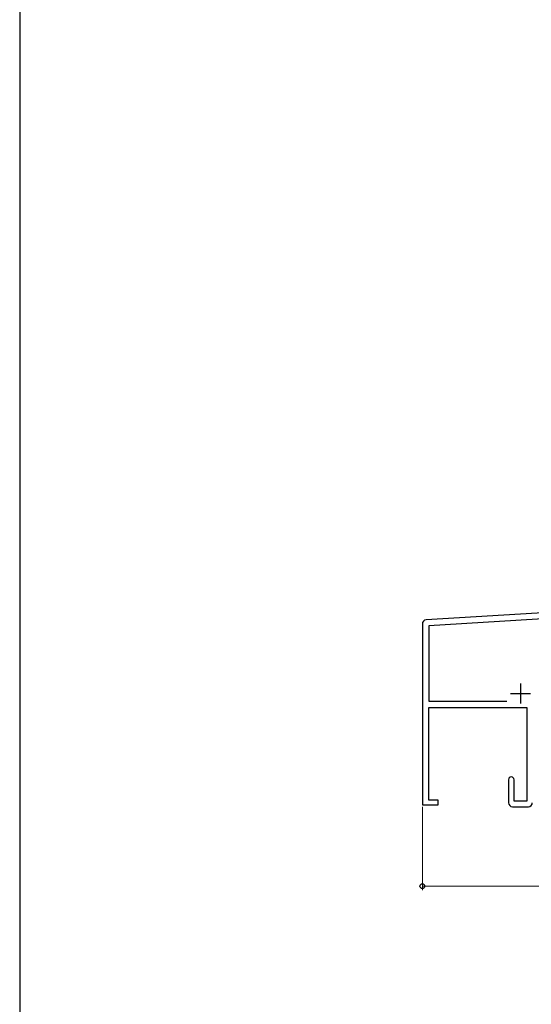
# Model space of a CAD drawing. Extents: x 105 to 1155, y 126 to 1687.
# Drawn here: x 105 to 234, y 1191 to 1439 of the extents above; entities that cross this region are included whole.
import ezdxf

# ---------------------------------------------------------------- set-up
doc = ezdxf.new("R2010")
doc.units = 0
for name, color, linetype, lineweight in [('YKK_11', 7, 'CONTINUOUS', 30), ('YKK_D', 6, 'CONTINUOUS', 13), ('YKK_ZWAK', 7, 'CONTINUOUS', 30)]:
    doc.layers.add(name, color=color, linetype=linetype, lineweight=lineweight)

msp = doc.modelspace()

# ---------------------------------------------------------------- linework, layer by layer
at = {"layer": 'YKK_11', "color": 211, "linetype": 'ByBlock', "lineweight": -2, "ltscale": 0.5}
for p, q in [((256.44, 1290.88), (207.38, 1287.94)), ((256.48, 1289.38), (208.04, 1286.47)), ((206.44, 1286.94), (206.44, 1241.38)), ((208.04, 1286.47), (208.04, 1267.48)), ((208.04, 1267.48), (227.71, 1267.48)), ((208.04, 1242.58), (208.04, 1265.88)), ((208.04, 1265.88), (232.74, 1265.88)), ((232.74, 1265.88), (232.74, 1242.28)), ((228.14, 1247.68), (228.14, 1241.88)), ((229.54, 1242.28), (229.54, 1247.68)), ((210.44, 1242.58), (208.04, 1242.58)), ((210.44, 1241.38), (210.44, 1242.58)), ((232.74, 1242.28), (229.54, 1242.28)), ((206.44, 1241.38), (210.44, 1241.38)), ((229.14, 1240.88), (233.14, 1240.88))]:
    msp.add_line(p, q, dxfattribs=at)
at = {"layer": 'YKK_11', "color": 211, "ltscale": 0.5}
for p, q in [((231.14, 1271.88), (231.14, 1266.88)), ((228.64, 1269.38), (233.64, 1269.38))]:
    msp.add_line(p, q, dxfattribs=at)
at = {"layer": 'YKK_11', "color": 211, "linetype": 'ByBlock', "lineweight": -2, "ltscale": 0.5}
for centre, radius, start, end in [((207.44, 1286.94), 1, 93.4336, 180), ((228.84, 1247.68), 0.7, 360, 180), ((229.14, 1241.88), 1, 180, 270), ((233.14, 1241.88), 1, 270, 360)]:
    msp.add_arc(centre, radius, start, end, dxfattribs=at)
at = {"layer": 'YKK_D'}
for p, q in [((206.44, 1240.88), (206.44, 1219.88)), ((206.44, 1220.88), (350.94, 1220.88))]:
    msp.add_line(p, q, dxfattribs=at)
at = {"layer": 'YKK_D', "linetype": 'ByBlock', "lineweight": -2}
msp.add_circle((206.44, 1220.88), 0.6, dxfattribs=at)
at = {"layer": 'YKK_ZWAK'}
msp.add_line((105, 1656), (105, 126), dxfattribs=at)

doc.saveas('drawing.dxf')
